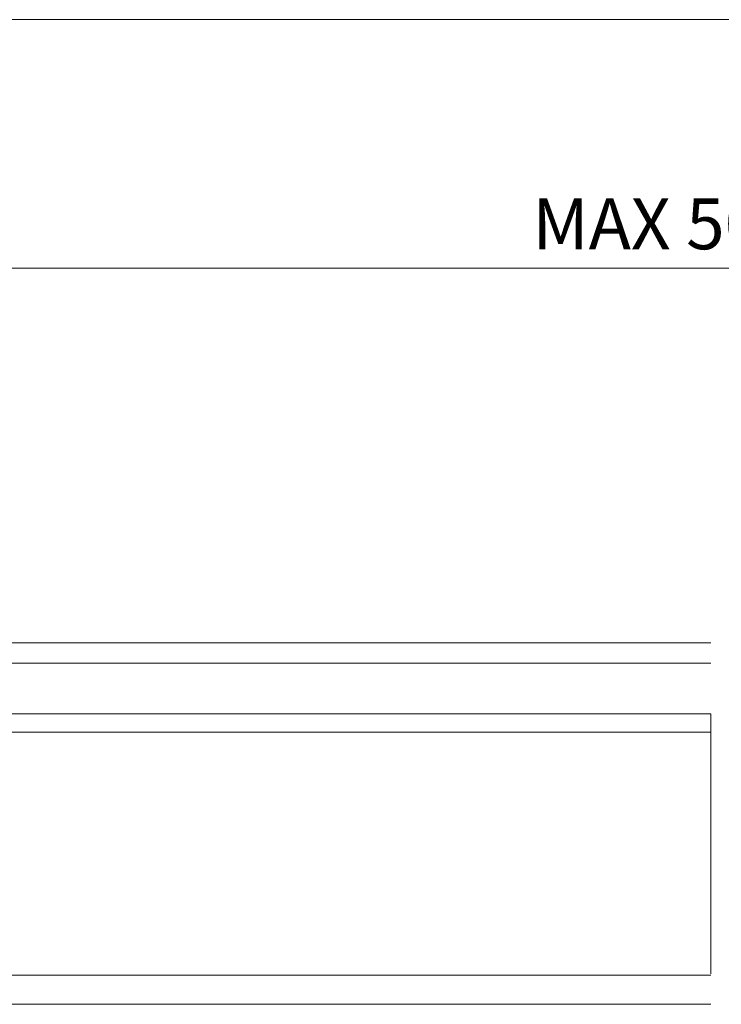
# Model space of a CAD drawing. Units: millimetres. Extents: x 1607 to 3006, y -1118 to -142.
# Drawn here: x 1881 to 1977, y -277 to -142 of the extents above; entities that cross this region are included whole.
import ezdxf

# ---------------------------------------------------------------- set-up
doc = ezdxf.new("R2010")
doc.units = ezdxf.units.MM
doc.layers.get('0').update_dxf_attribs({"lineweight": 0})
doc.layers.get('Defpoints').update_dxf_attribs({"lineweight": 0})
for name, color, linetype, lineweight in [('Border', 7, 'Continuous', 0), ('Dims', 7, 'Continuous', 0), ('Track', 5, 'Continuous', 0)]:
    doc.layers.add(name, color=color, linetype=linetype, lineweight=lineweight)
doc.styles.get("Standard").update_dxf_attribs({"font": 'ARIAL.TTF'})
doc.linetypes.add('Amzigzag', pattern='A,0.0001,[136,genltshp.shx,S=0.04,R=0,X=0,Y=0],-11', length=11.0001)
doc.dimstyles.new('DIMSTYLE', dxfattribs={"dimtxt": 5.5, "dimasz": 3, "dimexe": 2, "dimexo": 1, "dimgap": 2.5, "dimtad": 1, "dimdec": 0, "dimrnd": 1e-08, "dimzin": 0, "dimdsep": 46, "dimtxsty": 'Standard', "dimblk": 'ARCHTICK', "dimcen": 0.09, "dimclrd": 7, "dimclre": 7, "dimclrt": 256, "dimadec": 0, "dimazin": 0, "dimtfac": 2, "dimtdec": 0, "dimtmove": 0, "dimatfit": 3, "dimfxl": 1, "dimtolj": 1, "dimtzin": 0, "dimlwd": 0, "dimlwe": 0, "dimarcsym": 0})

# ---------------------------------------------------------------- blocks, each defined once
blk = doc.blocks.new('_ArchTick')
at = {"color": 0, "linetype": 'ByBlock', "const_width": 0.15}
blk.add_lwpolyline([(-0.5, -0.5), (0.5, 0.5)], dxfattribs=at)
blk = doc.blocks.new('*D68')
at = {"layer": 'Defpoints', "color": 0}
for p in [(2219.91, -175.84), (1719.91, -206.16), (2219.91, -206.16)]:
    blk.add_point(p, dxfattribs=at)
at = {"layer": 'Dims', "color": 7}
for p, q in [((2032.64, -175.84), (2036.14, -170.59)), ((2036.14, -170.59), (2039.64, -181.09)), ((1719.91, -175.84), (2032.64, -175.84)), ((2039.64, -181.09), (2043.14, -175.84)), ((2043.14, -175.84), (2219.91, -175.84))]:
    blk.add_line(p, q, dxfattribs=at)
at = {"layer": 'Dims', "color": 7, "lineweight": 0}
for p, q in [((1719.91, -205.16), (1719.91, -173.84)), ((2219.91, -205.16), (2219.91, -173.84))]:
    blk.add_line(p, q, dxfattribs=at)
at = {"layer": 'Dims', "color": 7, "xscale": 3, "yscale": 3, "zscale": 3, "rotation": 180}
blk.add_blockref('_ArchTick', (1719.91, -175.84), dxfattribs=at)
at = {"layer": 'Dims', "color": 7, "xscale": 3, "yscale": 3, "zscale": 3}
blk.add_blockref('_ArchTick', (2219.91, -175.84), dxfattribs=at)
at = {"layer": 'Dims', "insert": (1969.91, -169.76), "char_height": 7, "attachment_point": 5}
blk.add_mtext('\\A1;MAX 500', dxfattribs=at)

msp = doc.modelspace()

# ---------------------------------------------------------------- linework, layer by layer
at = {"layer": 'Border', "color": 7, "linetype": 'Continuous'}
msp.add_line((3005.93, -141.63), (1607.16, -141.63), dxfattribs=at)
at = {"layer": 'Defpoints', "linetype": 'Amzigzag', "ltscale": 2}
msp.add_line((1975.96, -237.26), (1975.96, -273.07), dxfattribs=at)
at = {"layer": 'Track'}
for p, q in [((1699.91, -227.46), (1975.96, -227.46)), ((1975.96, -230.26), (1699.91, -230.26)), ((1975.96, -237.26), (1744.91, -237.26)), ((1975.96, -239.76), (1744.91, -239.76)), ((1975.96, -273.26), (1699.91, -273.26)), ((1699.91, -277.26), (1975.96, -277.26))]:
    msp.add_line(p, q, dxfattribs=at)

# ---------------------------------------------------------------- dimensions: what is measured, and where the dimension line sits
at = {"layer": 'Dims'}
dim = msp.add_linear_dim(base=(2219.91, -175.84), p1=(1719.91, -206.16), p2=(2219.91, -206.16), text='MAX 500', dimstyle='DIMSTYLE', override={"dimtxt": 7, "dimlwd": -1}, dxfattribs=at)
dim.commit()
dim.dimension.update_dxf_attribs({"geometry": '*D68', "text_midpoint": (1969.91, -169.76)})

doc.saveas('drawing.dxf')
